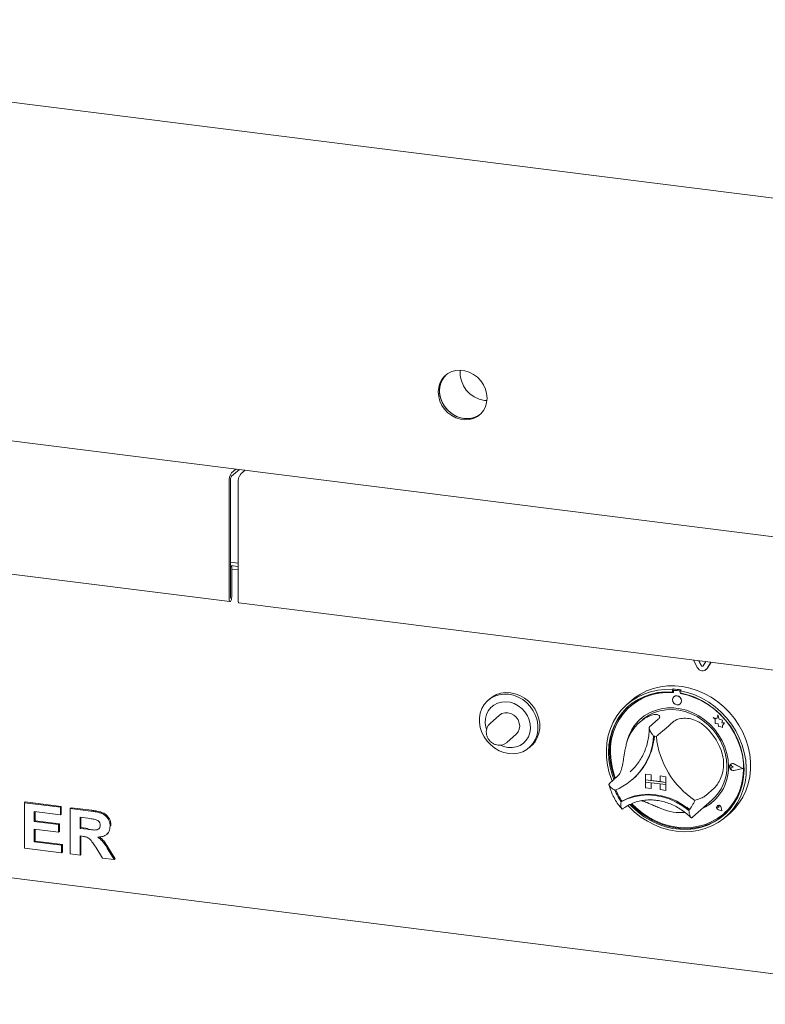
# Model space of a CAD drawing. Units: millimetres. Extents: x 5 to 415, y 5 to 292.
# Drawn here: x 287 to 302, y 92 to 112 of the extents above; entities that cross this region are included whole.
import ezdxf

# ---------------------------------------------------------------- set-up
doc = ezdxf.new("R2010")
doc.units = ezdxf.units.MM

msp = doc.modelspace()

# ---------------------------------------------------------------- linework, layer by layer
at = {"color": 7, "linetype": 'Continuous', "lineweight": 15}
for p, q in [((273.20331, 112.49935), (369.3639, 100.38425)), ((276.31538, 105.09351), (367.11993, 93.65321)), ((296.55057, 104.61411), (296.60226, 104.61027)), ((291.3143, 103.11355), (291.40386, 103.19254)), ((291.3143, 103.04284), (291.47402, 103.1837)), ((291.59094, 103.16897), (291.50138, 103.08998)), ((291.58648, 103.16503), (291.58648, 103.16953)), ((291.26127, 102.92536), (291.26127, 100.49998)), ((291.28778, 102.94874), (291.28778, 100.52337)), ((291.44835, 100.47641), (291.44835, 102.90179)), ((276.29271, 102.33535), (291.27898, 100.44725)), ((291.28778, 101.26645), (291.44835, 101.24622)), ((291.28778, 101.19603), (291.44835, 101.1758)), ((291.31607, 101.18235), (291.28778, 101.18591)), ((291.28955, 101.15897), (291.28778, 101.15919)), ((291.28955, 101.15897), (291.31607, 101.18235)), ((291.28955, 100.52493), (291.28955, 101.15897)), ((291.31607, 100.54831), (291.31607, 101.18235)), ((291.31607, 101.12176), (291.44835, 101.10509)), ((291.46606, 100.42368), (306.45233, 98.53559)), ((300.96026, 99.08514), (300.87869, 99.2378)), ((301.04127, 99.12207), (300.98671, 99.2242)), ((301.0448, 99.12519), (300.99228, 99.22349)), ((301.13633, 99.20534), (301.08177, 99.11697)), ((301.24435, 99.19174), (301.16278, 99.05962)), ((301.24584, 99.19155), (301.16632, 99.06274)), ((301.1442, 99.03755), (301.14774, 99.04067)), ((301.16632, 99.06274), (301.14774, 99.04067)), ((300.46172, 98.6376), (300.44404, 98.62201)), ((300.44404, 98.62201), (300.44404, 98.57479)), ((300.46172, 98.59038), (300.44404, 98.57479)), ((300.46172, 98.6376), (300.46172, 98.59038)), ((300.46753, 98.58849), (300.46753, 98.563)), ((300.47792, 98.60741), (300.47438, 98.6043)), ((300.58914, 98.59674), (300.49092, 98.60912)), ((300.59267, 98.59986), (300.49445, 98.61223)), ((300.62541, 98.61698), (300.60774, 98.60139)), ((300.60774, 98.60139), (300.60774, 98.55417)), ((300.61252, 98.54473), (300.61252, 98.55327)), ((300.61252, 98.54473), (300.61606, 98.54785)), ((300.61606, 98.54785), (300.61606, 98.5526)), ((296.65961, 98.43281), (296.62425, 98.40162)), ((299.58905, 98.39312), (299.50066, 98.31517)), ((300.47388, 98.47758), (300.47371, 98.47743)), ((300.606, 98.32743), (300.60617, 98.32758)), ((296.86288, 98.09541), (296.66843, 97.92392)), ((299.56794, 98.27451), (299.56441, 98.2714)), ((301.38866, 98.10187), (301.3662, 98.01901)), ((301.38866, 98.10187), (301.38884, 98.10203)), ((301.41133, 98.01247), (301.38866, 98.10187)), ((301.41151, 98.01263), (301.38884, 98.10203)), ((299.81598, 97.99326), (299.76295, 97.94649)), ((300.15006, 98.0101), (299.97328, 97.85419)), ((300.47745, 97.96885), (300.30068, 97.81295)), ((301.29052, 98.04869), (301.2907, 98.04885)), ((301.29052, 98.04869), (301.33159, 98.01256)), ((301.3662, 98.01901), (301.29052, 98.04869)), ((301.36626, 98.01921), (301.2907, 98.04885)), ((301.33159, 98.01256), (301.33159, 97.92255)), ((301.33159, 97.92255), (301.39415, 97.91841)), ((301.39415, 97.91841), (301.39771, 97.85733)), ((301.41133, 98.01247), (301.41151, 98.01263)), ((301.47933, 97.99353), (301.41133, 98.01247)), ((301.4795, 97.99369), (301.41151, 98.01263)), ((301.47088, 97.93838), (301.47933, 97.99353)), ((301.47088, 97.93838), (301.47106, 97.93854)), ((301.52685, 97.93467), (301.47088, 97.93838)), ((301.47106, 97.93854), (301.4795, 97.99369)), ((301.52703, 97.93483), (301.47106, 97.93854)), ((301.47933, 97.99353), (301.4795, 97.99369)), ((301.4803, 97.87781), (301.52685, 97.93467)), ((301.48048, 97.87797), (301.52703, 97.93483)), ((301.52685, 97.93467), (301.52703, 97.93483)), ((297.01568, 97.53017), (297.21014, 97.70166)), ((301.39771, 97.85733), (301.44997, 97.85387)), ((301.44997, 97.85387), (301.4803, 97.84197)), ((301.4803, 97.87781), (301.48048, 97.87797)), ((301.4803, 97.84197), (301.4803, 97.87781)), ((301.4803, 97.84197), (301.48048, 97.84213)), ((301.48048, 97.84213), (301.48048, 97.87797)), ((297.48412, 97.42662), (297.51948, 97.45781)), ((301.64963, 97.07704), (301.64945, 97.07688)), ((301.65062, 97.07591), (301.65044, 97.07576)), ((301.90088, 96.99352), (301.72601, 97.08256)), ((301.90483, 96.99302), (301.72651, 97.08381)), ((301.905, 96.99317), (301.72668, 97.08397)), ((299.56889, 96.92115), (299.60553, 96.95491)), ((299.88921, 96.87402), (299.88939, 96.87418)), ((299.88921, 96.87402), (300.00614, 96.85929)), ((299.88921, 96.87402), (299.88921, 96.75617)), ((299.88939, 96.87418), (300.00631, 96.85944)), ((301.63732, 97.04523), (301.63714, 97.04508)), ((301.70073, 97.01873), (301.66991, 97.04398)), ((301.70073, 97.01873), (301.66991, 97.00125)), ((301.70091, 97.01889), (301.67009, 97.04414)), ((301.70073, 97.01873), (301.70091, 97.01889)), ((301.90088, 96.99352), (301.72601, 96.94854)), ((301.90074, 96.99359), (301.72618, 96.9487)), ((301.90483, 96.99302), (301.72651, 96.94716)), ((301.90483, 96.99302), (301.905, 96.99317)), ((299.31612, 96.83734), (299.13934, 96.68144)), ((299.61508, 96.76188), (299.63099, 96.77591)), ((299.88921, 96.75617), (300.00614, 96.74144)), ((300.31015, 96.70314), (299.88921, 96.75617)), ((299.88921, 96.75617), (299.88921, 96.70903)), ((299.88921, 96.70903), (300.00614, 96.6943)), ((299.88921, 96.59118), (299.88921, 96.70903)), ((299.88921, 96.70903), (300.31015, 96.656)), ((300.00614, 96.85929), (300.00631, 96.85944)), ((300.00614, 96.85929), (300.00614, 96.74144)), ((300.00614, 96.74144), (300.00631, 96.74159)), ((300.00614, 96.57645), (300.00614, 96.6943)), ((300.00631, 96.85944), (300.00631, 96.74159)), ((300.19322, 96.71805), (300.00631, 96.74159)), ((300.00631, 96.5766), (300.00631, 96.69427)), ((300.19322, 96.83572), (300.1934, 96.83587)), ((300.19322, 96.83572), (300.19322, 96.71787)), ((300.31015, 96.82099), (300.19322, 96.83572)), ((300.31015, 96.70314), (300.19322, 96.71787)), ((300.31015, 96.656), (300.19322, 96.67073)), ((300.19322, 96.55288), (300.19322, 96.67073)), ((300.31032, 96.82114), (300.1934, 96.83587)), ((300.31015, 96.82099), (300.31032, 96.82114)), ((300.31015, 96.82099), (300.31015, 96.70314)), ((300.31015, 96.70314), (300.31032, 96.70329)), ((300.31015, 96.70314), (300.31015, 96.656)), ((300.31032, 96.82114), (300.31032, 96.70329)), ((300.31032, 96.70329), (300.31032, 96.65615)), ((299.88921, 96.59118), (300.00614, 96.57645)), ((300.00614, 96.57645), (300.00631, 96.5766)), ((300.31015, 96.53814), (300.19322, 96.55288)), ((300.31015, 96.656), (300.31032, 96.65615)), ((300.31015, 96.53814), (300.31015, 96.656)), ((300.31015, 96.53814), (300.31032, 96.5383)), ((300.31032, 96.5383), (300.31032, 96.65615)), ((301.31139, 96.58596), (301.13461, 96.43006)), ((287.02209, 96.28203), (287.03976, 96.29762)), ((287.02209, 95.33922), (287.02209, 96.28203)), ((287.02209, 96.28203), (287.76562, 96.18835)), ((287.03976, 96.29762), (287.7833, 96.20395)), ((299.40128, 96.3154), (299.38361, 96.29982)), ((300.86456, 95.98469), (301.27115, 96.34326)), ((276.24483, 96.05143), (367.19049, 84.59335)), ((287.76562, 96.03122), (287.22596, 96.09921)), ((287.22596, 96.09921), (287.22596, 95.89373)), ((287.24364, 96.09698), (287.24364, 95.90932)), ((287.76562, 96.18835), (287.7833, 96.20395)), ((287.76562, 96.18835), (287.76562, 96.03122)), ((287.7833, 96.20395), (287.7833, 96.04681)), ((287.96949, 96.16267), (287.98717, 96.17826)), ((287.96949, 95.21986), (287.96949, 96.16267)), ((287.96949, 96.16267), (288.39954, 96.10849)), ((287.98717, 96.17826), (288.41721, 96.12408)), ((300.74079, 96.18686), (300.80196, 96.13894)), ((301.37476, 96.21865), (301.37459, 96.21849)), ((301.37509, 96.21827), (301.37492, 96.21811)), ((301.40799, 96.18061), (301.38484, 96.18686)), ((301.46821, 96.11233), (301.39872, 96.13509)), ((301.46761, 96.11301), (301.39882, 96.13555)), ((301.46757, 96.11324), (301.39899, 96.1357)), ((301.40799, 96.18061), (301.40468, 96.20436)), ((301.40817, 96.18077), (301.40486, 96.20452)), ((301.40799, 96.18061), (301.40817, 96.18077)), ((301.46761, 96.11301), (301.45385, 96.18408)), ((301.46821, 96.11233), (301.45431, 96.18412)), ((301.46838, 96.11249), (301.45449, 96.18427)), ((301.46821, 96.11233), (301.46838, 96.11249)), ((301.51565, 96.0589), (301.51918, 96.06201)), ((301.55112, 95.99017), (301.6395, 96.06812)), ((287.22596, 95.89373), (287.24364, 95.90932)), ((287.22596, 95.89373), (287.72964, 95.83027)), ((287.24364, 95.90932), (287.74732, 95.84586)), ((287.76562, 96.03122), (287.7833, 96.04681)), ((288.33545, 95.95943), (288.17337, 95.97985)), ((288.17337, 95.97985), (288.17337, 95.75019)), ((288.19104, 95.97762), (288.19104, 95.76578)), ((300.85103, 95.973), (300.864, 95.98486)), ((287.72964, 95.67313), (287.22596, 95.73659)), ((287.22596, 95.73659), (287.22596, 95.47067)), ((287.24364, 95.73437), (287.24364, 95.48626)), ((287.72964, 95.83027), (287.74732, 95.84586)), ((287.72964, 95.83027), (287.72964, 95.67313)), ((287.72964, 95.67313), (287.74732, 95.68872)), ((287.74732, 95.84586), (287.74732, 95.68872)), ((288.17337, 95.75019), (288.19104, 95.76578)), ((288.17337, 95.75019), (288.32702, 95.73083)), ((288.19104, 95.76578), (288.3447, 95.74642)), ((288.72931, 95.62945), (288.74698, 95.64504)), ((288.79697, 95.79722), (288.81465, 95.81281)), ((288.81465, 95.81281), (288.81291, 95.80444)), ((287.22596, 95.47067), (287.24364, 95.48626)), ((287.22596, 95.47067), (287.78961, 95.39966)), ((287.24364, 95.48626), (287.80728, 95.41525)), ((288.21628, 95.58765), (288.17337, 95.59306)), ((288.17337, 95.59306), (288.17337, 95.19417)), ((288.19104, 95.59083), (288.19104, 95.20977)), ((287.78961, 95.24252), (287.02209, 95.33922)), ((287.78961, 95.39966), (287.80728, 95.41525)), ((287.78961, 95.39966), (287.78961, 95.24252)), ((287.78961, 95.24252), (287.80728, 95.25811)), ((287.80728, 95.41525), (287.80728, 95.25811)), ((288.64088, 95.13527), (288.49772, 95.3637)), ((288.75706, 95.30723), (288.88092, 95.10503)), ((288.77474, 95.32282), (288.8986, 95.12062)), ((288.17337, 95.19417), (287.96949, 95.21986)), ((288.17337, 95.19417), (288.19104, 95.20977)), ((288.88092, 95.10503), (288.64088, 95.13527)), ((288.88092, 95.10503), (288.8986, 95.12062))]:
    msp.add_line(p, q, dxfattribs=at)
at = {"color": 7, "linetype": 'Continuous', "lineweight": 15, "flags": 128}
for points in [[(296.60492, 104.66204), (296.59631, 104.75667), (296.57081, 104.85025), (296.52926, 104.93959), (296.47308, 105.02164), (296.4042, 105.09361), (296.32494, 105.15305), (296.23802, 105.19794), (296.1464, 105.22675), (296.05318, 105.23849), (295.96156, 105.23277), (295.87464, 105.20979), (295.79539, 105.17031), (295.7265, 105.1157), (295.67033, 105.0478), (295.62878, 104.96893), (295.60327, 104.88178), (295.59467, 104.78932), (295.60327, 104.69468), (295.62878, 104.60111), (295.67033, 104.51177), (295.7265, 104.42972), (295.79539, 104.35774), (295.87464, 104.2983), (295.96156, 104.25341), (296.05318, 104.2246), (296.1464, 104.21286), (296.23802, 104.21858), (296.32494, 104.24157), (296.4042, 104.28104), (296.47308, 104.33566), (296.52926, 104.40355), (296.57081, 104.48242), (296.59631, 104.56957), (296.60492, 104.66204)], [(295.75612, 105.14209), (295.75302, 105.13908), (295.69684, 105.07119), (295.65529, 104.99232), (295.62978, 104.90517), (295.62118, 104.8127), (295.62978, 104.71807), (295.65529, 104.62449), (295.69684, 104.53515), (295.75302, 104.4531), (295.8219, 104.38113), (295.90115, 104.32169), (295.98807, 104.2768), (296.0797, 104.24799), (296.17291, 104.23625), (296.26454, 104.24197), (296.35146, 104.26495), (296.43071, 104.30443), (296.46998, 104.33265)], [(295.75612, 105.14209), (295.72321, 105.10666), (295.67414, 105.03296), (295.64047, 104.9496), (295.62334, 104.85941), (295.62334, 104.76546), (295.64047, 104.67095), (295.67414, 104.5791), (295.72321, 104.49304), (295.78601, 104.41569), (295.86039, 104.3497), (295.94384, 104.29731), (296.03349, 104.26031), (296.12631, 104.23995)], [(291.26127, 100.49998), (291.26335, 100.47386), (291.26929, 100.45539), (291.27818, 100.44739), (291.28867, 100.45108), (291.29915, 100.46589), (291.30804, 100.48957), (291.31398, 100.51851), (291.31607, 100.54831)], [(291.28778, 100.52337), (291.28785, 100.52252), (291.28804, 100.52193), (291.28833, 100.52167), (291.28867, 100.52179), (291.289, 100.52227), (291.28929, 100.52303), (291.28948, 100.52397), (291.28955, 100.52493)], [(291.46606, 100.42368), (291.46526, 100.42382), (291.45637, 100.43182), (291.45043, 100.45029), (291.44835, 100.47641)], [(299.58905, 98.39312), (299.6595, 98.45069), (299.78089, 98.53145), (299.91173, 98.59748), (300.05052, 98.64801), (300.1957, 98.68249), (300.34563, 98.70052), (300.49859, 98.70189), (300.65287, 98.6866), (300.80671, 98.65481), (300.95837, 98.60688), (301.10613, 98.54335), (301.24832, 98.46496), (301.38333, 98.37257), (301.50962, 98.26725), (301.62577, 98.15019), (301.73045, 98.0227), (301.82249, 97.88624), (301.90084, 97.74235), (301.96461, 97.59267), (302.01308, 97.43888), (302.04571, 97.28273), (302.06211, 97.12599), (302.06211, 96.97044), (302.04571, 96.81783), (302.01308, 96.66991), (301.96461, 96.52833), (301.90084, 96.39471), (301.82249, 96.27057), (301.73045, 96.1573), (301.6395, 96.06812)], [(297.05419, 97.3013), (296.95411, 97.32227), (296.85677, 97.35938), (296.7648, 97.41162), (296.68074, 97.47757), (296.60685, 97.55543), (296.54518, 97.64307), (296.49738, 97.73811), (296.46477, 97.83794), (296.44825, 97.93986), (296.44825, 98.04107), (296.46477, 98.13882), (296.49738, 98.23045), (296.54518, 98.31344), (296.60685, 98.38554), (296.68074, 98.44478), (296.7648, 98.48955), (296.85677, 98.51862), (296.95411, 98.5312), (297.05419, 98.52695), (297.15427, 98.50598), (297.25161, 98.46887), (297.34357, 98.41663), (297.42764, 98.35068), (297.50152, 98.27282), (297.5632, 98.18518), (297.611, 98.09014), (297.6436, 97.99031), (297.66013, 97.88839), (297.66013, 97.78718), (297.6436, 97.68943), (297.611, 97.5978), (297.5632, 97.51481), (297.50152, 97.44271), (297.42764, 97.38347), (297.34357, 97.3387), (297.25161, 97.30963), (297.15427, 97.29705), (297.05419, 97.3013)], [(297.51948, 97.45781), (297.53688, 97.47389), (297.59856, 97.54599), (297.64635, 97.62898), (297.67896, 97.72061), (297.69549, 97.81836), (297.69549, 97.91957), (297.67896, 98.02149), (297.64635, 98.12132), (297.59856, 98.21636), (297.53688, 98.304), (297.463, 98.38186), (297.37893, 98.44781), (297.28697, 98.50005), (297.18962, 98.53716), (297.08954, 98.55813), (296.98947, 98.56238), (296.89212, 98.5498), (296.80016, 98.52073), (296.71609, 98.47596), (296.65961, 98.43281)], [(299.19801, 96.73318), (299.19078, 96.75102), (299.13829, 96.90374), (299.10149, 97.05928), (299.0808, 97.21587), (299.07645, 97.37174), (299.08848, 97.52514), (299.11677, 97.67433), (299.16099, 97.81762), (299.22064, 97.95339), (299.29505, 98.08011), (299.38338, 98.19634), (299.48462, 98.30078), (299.59764, 98.39223), (299.72115, 98.46966), (299.85377, 98.5322), (299.99398, 98.57915), (300.14021, 98.60997), (300.29079, 98.62431), (300.44404, 98.62201)], [(300.44404, 98.57479), (300.29328, 98.57662), (300.14523, 98.56181), (300.00164, 98.53052), (299.86418, 98.48312), (299.73445, 98.42016), (299.61398, 98.34238), (299.50417, 98.25069), (299.40631, 98.14617), (299.32154, 98.03002), (299.25085, 97.90362), (299.19506, 97.76844), (299.15484, 97.62606), (299.13065, 97.47815), (299.12277, 97.32643), (299.13129, 97.17267), (299.15613, 97.01869), (299.19698, 96.86627), (299.23361, 96.76457)], [(300.46753, 98.563), (300.31628, 98.56557), (300.16774, 98.55111), (300.02373, 98.5198), (299.886, 98.47202), (299.75622, 98.40835), (299.63597, 98.32957), (299.52671, 98.23662), (299.42977, 98.13065), (299.34634, 98.01294), (299.27741, 97.88492), (299.22384, 97.74815), (299.18627, 97.60429), (299.16516, 97.45509), (299.16077, 97.30237), (299.17315, 97.14798), (299.20214, 96.99379), (299.24741, 96.84169), (299.26562, 96.7928)], [(300.60774, 98.60139), (300.76098, 98.56507), (300.91157, 98.51279), (301.05779, 98.44512), (301.19801, 98.36285), (301.33062, 98.26689), (301.45413, 98.15833), (301.56715, 98.0384), (301.6684, 97.90846), (301.75672, 97.76997), (301.83113, 97.6245), (301.89079, 97.4737), (301.935, 97.31927), (301.96329, 97.16295), (301.97533, 97.00652), (301.97097, 96.85174), (301.95028, 96.70036), (301.91348, 96.5541), (301.861, 96.4146), (301.79341, 96.28345), (301.7115, 96.16213), (301.61618, 96.05201), (301.50853, 95.95433), (301.38978, 95.8702), (301.26125, 95.80058), (301.12441, 95.74624), (300.9808, 95.7078), (300.83205, 95.6857), (300.67984, 95.68018), (300.52589, 95.69132), (300.37193, 95.71898), (300.21972, 95.76285), (300.07097, 95.82243), (299.92736, 95.89705), (299.79052, 95.98587), (299.662, 96.08788), (299.54324, 96.20194), (299.52485, 96.22164)], [(299.5653, 96.24285), (299.61855, 96.18825), (299.73941, 96.08059), (299.86947, 95.98546), (300.00721, 95.90398), (300.15101, 95.8371), (300.29919, 95.7856), (300.45003, 95.75009), (300.60175, 95.73097), (300.75258, 95.72848), (300.90076, 95.74264), (301.04456, 95.77329), (301.1823, 95.82006), (301.31236, 95.88242), (301.43322, 95.95962), (301.54348, 96.05078), (301.64184, 96.15482), (301.72715, 96.27053), (301.79841, 96.39655), (301.8548, 96.53141), (301.89565, 96.67354), (301.92048, 96.82127), (301.929, 96.97287), (301.92113, 97.12658), (301.89693, 97.28059), (301.85671, 97.43311), (301.80093, 97.58234), (301.73024, 97.72656), (301.64546, 97.86406), (301.5476, 97.99325), (301.43779, 98.1126), (301.31732, 98.22074), (301.18759, 98.31638), (301.05013, 98.39842), (300.90654, 98.46589), (300.7585, 98.51801), (300.60774, 98.55417), (300.60774, 98.55417)], [(299.60576, 96.25954), (299.69198, 96.17504), (299.81696, 96.07186), (299.95074, 95.98197), (300.09167, 95.90646), (300.23806, 95.84626), (300.38812, 95.8021), (300.54003, 95.7745), (300.69194, 95.76382), (300.842, 95.77017), (300.98838, 95.79349), (301.12932, 95.83348), (301.26309, 95.88966), (301.38807, 95.96136), (301.50274, 96.04768), (301.60571, 96.1476), (301.69572, 96.25989), (301.77167, 96.38318), (301.83265, 96.51598), (301.87791, 96.65668), (301.90691, 96.80356), (301.91929, 96.95483), (301.9149, 97.10866), (301.89379, 97.26318), (301.85622, 97.4165), (301.80264, 97.56677), (301.73372, 97.71216), (301.65028, 97.85089), (301.55335, 97.98129), (301.44409, 98.10177), (301.32384, 98.21085), (301.19406, 98.30722), (301.05633, 98.38971), (300.91232, 98.45731), (300.76378, 98.50919), (300.61252, 98.54473), (300.61252, 98.54473)], [(297.03651, 97.42713), (297.12503, 97.4245), (297.21034, 97.439), (297.28937, 97.47011), (297.35927, 97.5167), (297.41749, 97.57709), (297.46195, 97.64911), (297.49103, 97.73013), (297.50369, 97.81725), (297.49946, 97.9073), (297.47849, 97.99703), (297.44156, 98.08321), (297.38998, 98.16271), (297.32563, 98.23266), (297.25083, 98.29053), (297.16828, 98.33424), (297.08097, 98.3622), (296.99205, 98.37341), (296.90474, 98.36744), (296.8222, 98.34454), (296.74739, 98.30551), (296.68304, 98.25177), (296.63147, 98.18527), (296.59453, 98.1084), (296.57356, 98.02395), (296.56933, 97.93496), (296.58199, 97.84466), (296.59233, 97.80686)], [(300.63339, 98.39064), (300.62627, 98.42762), (300.606, 98.46076), (300.57565, 98.48502), (300.53985, 98.49671), (300.50405, 98.49404), (300.47371, 98.47743), (300.45343, 98.44939), (300.44631, 98.41421), (300.45343, 98.37724), (300.47371, 98.34409), (300.50405, 98.31983), (300.53985, 98.30815), (300.57565, 98.31081), (300.606, 98.32743), (300.62627, 98.35546), (300.63339, 98.39064)], [(297.21014, 97.70166), (297.24916, 97.748), (297.27369, 97.8046), (297.28206, 97.8676), (297.27369, 97.93271), (297.24916, 97.99549), (297.21014, 98.05166), (297.15928, 98.0974), (297.10006, 98.12958), (297.03651, 98.14602), (296.97296, 98.1456), (296.91374, 98.12833), (296.86288, 98.09541)], [(299.54261, 98.28542), (299.52185, 98.26628), (299.42399, 98.16176), (299.33921, 98.04561), (299.26852, 97.91921), (299.21274, 97.78403), (299.17252, 97.64165), (299.14832, 97.49374), (299.14045, 97.34202), (299.14897, 97.18827), (299.1738, 97.03428), (299.21465, 96.88186), (299.25128, 96.78016)], [(301.6064, 97.0308), (301.59799, 97.16656), (301.5729, 97.30231), (301.53152, 97.43589), (301.4745, 97.5652), (301.40274, 97.68821), (301.31738, 97.80296), (301.21976, 97.90766), (301.11142, 98.00064), (300.99407, 98.08045), (300.86956, 98.14583), (300.73985, 98.19574), (300.60699, 98.22939), (300.47307, 98.24626), (300.34021, 98.24609), (300.2105, 98.22886), (300.08599, 98.19486), (299.96864, 98.14462), (299.8603, 98.07893), (299.76268, 97.99884), (299.67732, 97.90559), (299.60556, 97.80067), (299.54854, 97.68572), (299.50716, 97.56257), (299.4965, 97.51791)], [(299.81598, 97.99326), (299.8518, 98.02315), (299.95488, 98.09302), (300.06763, 98.14771), (300.1882, 98.18631), (300.3146, 98.2082), (300.44476, 98.21301), (300.57654, 98.20067), (300.70779, 98.17137), (300.83633, 98.1256), (300.96007, 98.06412), (301.07697, 97.98792), (301.18511, 97.89827), (301.28271, 97.79663), (301.36818, 97.68467), (301.44011, 97.56423), (301.49732, 97.43729), (301.53887, 97.30593), (301.56407, 97.17231), (301.57252, 97.03863)], [(301.51918, 96.06201), (301.60924, 96.15072), (301.69925, 96.26301), (301.77521, 96.3863), (301.83619, 96.5191), (301.88145, 96.6598), (301.91045, 96.80667), (301.92282, 96.95795), (301.91843, 97.11178), (301.89732, 97.2663), (301.85975, 97.41962), (301.80618, 97.56989), (301.80289, 97.57777)], [(296.88359, 97.4723), (296.948, 97.4468), (297.03651, 97.42713)], [(301.72651, 96.94716), (301.69591, 96.9464), (301.6662, 96.9588), (301.64276, 96.98211), (301.62987, 97.01207), (301.62987, 97.04325), (301.64276, 97.06997), (301.6662, 97.08736), (301.69591, 97.09228), (301.72651, 97.08381)], [(301.72601, 96.94854), (301.69601, 96.9478), (301.66687, 96.95996), (301.64389, 96.98281), (301.63125, 97.0122), (301.63125, 97.04277), (301.64389, 97.06897), (301.66687, 97.08604), (301.69601, 97.09086), (301.72601, 97.08256)], [(301.72618, 96.9487), (301.69618, 96.94796), (301.66704, 96.96012), (301.64406, 96.98297), (301.63142, 97.01236), (301.63142, 97.04293), (301.64406, 97.06913), (301.65062, 97.07591)], [(301.66991, 97.00125), (301.66063, 96.99841), (301.65053, 96.99959), (301.64117, 97.00459), (301.634, 97.01266), (301.63011, 97.02254), (301.63011, 97.03272), (301.634, 97.04162), (301.64117, 97.04788), (301.65053, 97.05053), (301.66063, 97.04916), (301.66991, 97.04398)], [(299.38361, 96.29982), (299.51086, 96.36189), (299.64656, 96.40676), (299.78872, 96.43378), (299.93524, 96.44255), (300.08394, 96.43293), (300.23265, 96.40508), (300.37917, 96.35939), (300.52133, 96.29655), (300.65703, 96.21748), (300.78428, 96.12335)], [(299.40315, 96.31593), (299.5299, 96.37718), (299.66495, 96.42143), (299.80635, 96.44802), (299.95202, 96.45658), (300.09985, 96.44697), (300.24769, 96.41933), (300.39336, 96.37407), (300.53476, 96.31185), (300.66981, 96.23357), (300.79656, 96.14038)], [(299.58843, 96.25263), (299.63623, 96.20384), (299.75709, 96.09618), (299.88715, 96.00105), (300.02489, 95.91957), (300.16869, 95.85269), (300.31687, 95.80119), (300.4677, 95.76568), (300.61942, 95.74656), (300.77026, 95.74407), (300.91844, 95.75823), (301.06224, 95.78888), (301.19998, 95.83565), (301.33004, 95.89801), (301.4509, 95.97521), (301.52684, 96.03551)], [(300.79656, 96.14038), (300.79733, 96.13984), (300.79783, 96.13959)], [(301.45431, 96.18412), (301.44618, 96.20382), (301.43104, 96.21927), (301.41168, 96.22762), (301.39163, 96.22734), (301.37459, 96.21849), (301.36367, 96.20269), (301.36089, 96.18283), (301.36676, 96.16257), (301.38019, 96.14562), (301.39872, 96.13509)], [(301.39882, 96.13555), (301.38047, 96.14597), (301.36717, 96.16275), (301.36136, 96.18281), (301.36411, 96.20247), (301.37492, 96.21811), (301.39179, 96.22688), (301.41164, 96.22715), (301.43082, 96.21888), (301.4458, 96.20359), (301.45385, 96.18408)], [(301.38484, 96.18686), (301.37823, 96.19008), (301.37308, 96.19552), (301.37021, 96.20233), (301.37007, 96.20942), (301.37269, 96.21564), (301.37765, 96.22002), (301.38415, 96.22184), (301.39117, 96.22082), (301.39756, 96.21711), (301.40232, 96.21132), (301.40468, 96.20436)]]:
    msp.add_lwpolyline(points, dxfattribs=at)
at = {"color": 7, "linetype": 'Continuous', "lineweight": 15}
for centre, radius, start, end in [((296.63019, 105.19257), 0.58391, 175.475282, 262.162937), ((296.19102, 104.68342), 0.44817, 261.697393, 308.494475), ((291.55601, 102.94387), 0.29533, 144.930944, 183.593111), ((291.43515, 102.958), 0.14766, 144.930944, 183.593111), ((291.74309, 102.9203), 0.29533, 144.930944, 183.593111), ((301.063, 99.1313), 0.02362, 203.014985, 322.623504), ((301.06736, 99.13591), 0.02497, 205.430266, 299.701178), ((301.06894, 99.1313), 0.11808, 203.014985, 322.623504), ((300.36254, 97.3579), 1.21308, 84.867291, 130.921688), ((300.35974, 97.16826), 1.47287, 79.608413, 86.030075), ((300.48788, 98.589), 0.02035, 81.398635, 181.420609), ((300.4915, 98.59161), 0.02084, 81.841587, 130.661207), ((300.58533, 98.56997), 0.02704, 34.074319, 81.915199), ((300.58902, 98.57349), 0.02662, 45.327105, 82.113237), ((300.34075, 97.04604), 1.52684, 59.865765, 79.612093), ((300.53242, 98.39588), 0.10051, 317.198912, 125.620332), ((300.3435, 97.29014), 0.87604, 125.83605, 163.331295), ((300.40302, 97.33545), 0.92166, 131.731701, 166.764473), ((300.30101, 96.95284), 1.22397, 16.131471, 46.051864), ((298.74868, 97.74574), 1.30921, 292.84582, 356.321525), ((298.74551, 97.76619), 1.32843, 311.802012, 355.426466), ((298.74734, 97.76768), 1.32833, 311.801977, 355.354061), ((299.97116, 96.76292), 0.90274, 80.979566, 84.658923), ((301.89422, 97.82633), 1.78979, 185.509267, 236.674069), ((301.69318, 97.02462), 0.06815, 60.554938, 129.724467), ((300.67825, 97.00746), 0.92844, 294.931366, 1.440278), ((300.66392, 97.01943), 0.90881, 311.925316, 1.210378), ((301.65307, 97.02568), 0.0251, 47.318767, 128.843991), ((300.24172, 96.90687), 1.05113, 200.472658, 215.276868), ((300.25766, 96.92096), 1.05118, 200.714156, 215.020196), ((299.40098, 96.32038), 0.00495, 212.370922, 296.054512), ((300.20545, 96.61896), 0.76202, 319.428861, 337.784989), ((300.70579, 96.98531), 0.89548, 294.219836, 311.367246), ((300.61853, 97.12811), 1.05153, 248.118892, 274.577352), ((301.41177, 96.18414), 0.0501, 137.059275, 255.2265), ((301.40433, 96.17759), 0.0506, 7.592745, 125.759969), ((301.38611, 96.20303), 0.0188, 4.53341, 125.876817)]:
    msp.add_arc(centre, radius, start, end, dxfattribs=at)
for points, knots in [([(299.83061, 98.00034), (299.84533, 98.01047), (299.87485, 98.03079), (299.92036, 98.05654), (299.96608, 98.07816), (300.01467, 98.09592), (300.06405, 98.10758), (300.10979, 98.11059), (300.14627, 98.10486), (300.17082, 98.09201), (300.18311, 98.07377), (300.18255, 98.05317), (300.1719, 98.03157), (300.15739, 98.0173), (300.15006, 98.0101)], [0, 0, 0, 0, 0.07020085, 0.14084811, 0.21330054, 0.28662483, 0.37845211, 0.4728599, 0.56473283, 0.65940782, 0.74928028, 0.84161483, 0.92002916, 1, 1, 1, 1]), ([(296.67029, 97.92353), (296.65917, 97.91349), (296.63329, 97.89009), (296.6066, 97.84122), (296.59018, 97.78306), (296.5888, 97.72147), (296.60209, 97.66008), (296.62967, 97.60214), (296.67025, 97.55106), (296.72176, 97.5105), (296.77637, 97.48438), (296.81353, 97.47756), (296.82956, 97.47462)], [0, 0, 0, 0, 0.07718194, 0.17971584, 0.28199225, 0.38493788, 0.48912718, 0.5947075, 0.70153588, 0.80936505, 0.91781522, 1, 1, 1, 1]), ([(300.47745, 97.96885), (300.50188, 97.98465), (300.55076, 98.01628), (300.67932, 98.03671), (300.82767, 98.02307), (300.96188, 97.97357), (301.06905, 97.90722), (301.12329, 97.85846), (301.15045, 97.83406)], [0, 0, 0, 0, 0.18969355, 0.37948646, 0.56624426, 0.74790671, 0.87381369, 1, 1, 1, 1]), ([(299.96323, 97.82888), (299.96305, 97.8108), (299.96237, 97.7454), (299.95088, 97.63455), (299.92327, 97.49905), (299.88132, 97.36917), (299.82591, 97.24605), (299.75703, 97.13146), (299.6833, 97.03322), (299.62767, 96.97866), (299.60353, 96.95498)], [0, 0, 0, 0, 0.05312638, 0.19218915, 0.33144644, 0.47102756, 0.61097955, 0.75132547, 0.89205172, 1, 1, 1, 1]), ([(299.97328, 97.85419), (299.97214, 97.85306), (299.96866, 97.84962), (299.96565, 97.84345), (299.96401, 97.83628), (299.96332, 97.82845), (299.96395, 97.81977), (299.96612, 97.80866), (299.96935, 97.79747), (299.97465, 97.78369), (299.98051, 97.77108), (299.98626, 97.76001), (299.99328, 97.74744), (300.00311, 97.73137), (300.01374, 97.71561), (300.02235, 97.70356), (300.03161, 97.69103), (300.04241, 97.67716), (300.05152, 97.6661), (300.05507, 97.66188), (300.05519, 97.66174)], [0, 0, 0, 0, 0.03731028, 0.11339762, 0.15225949, 0.18956358, 0.26531436, 0.30379364, 0.36986655, 0.43737515, 0.5057849, 0.5486743, 0.59156192, 0.67914873, 0.76790478, 0.80587834, 0.84385155, 0.93992508, 0.99800325, 1, 1, 1, 1]), ([(300.30068, 97.81295), (300.29465, 97.8078), (300.28261, 97.79751), (300.25084, 97.77191), (300.20759, 97.73707), (300.15816, 97.6958), (300.12651, 97.66741), (300.11282, 97.65461), (300.1127, 97.65449)], [0, 0, 0, 0, 0.15212184, 0.30368962, 0.50560233, 0.76758732, 0.99799601, 1, 1, 1, 1]), ([(296.82956, 97.47462), (296.84321, 97.47355), (296.87787, 97.47082), (296.93234, 97.48118), (296.98079, 97.50118), (297.00343, 97.52187), (297.01092, 97.52872)], [0, 0, 0, 0, 0.20752696, 0.52697391, 0.84342755, 1, 1, 1, 1]), ([(299.31612, 96.83734), (299.32542, 96.84703), (299.34428, 96.86668), (299.36786, 96.91164), (299.38811, 96.96727), (299.40473, 97.03197), (299.41899, 97.10464), (299.43157, 97.18098), (299.44394, 97.26002), (299.45552, 97.32984), (299.46688, 97.39056), (299.47779, 97.44201), (299.48998, 97.4926), (299.4995, 97.52512), (299.50428, 97.54142)], [0, 0, 0, 0, 0.093565811, 0.189813238, 0.283388206, 0.379756293, 0.471806805, 0.566678508, 0.656348226, 0.748398232, 0.81012462, 0.872385606, 0.93601431, 1, 1, 1, 1]), ([(301.47678, 97.29291), (301.48614, 97.2541), (301.50516, 97.17516), (301.50959, 97.03793), (301.48472, 96.8877), (301.42905, 96.74671), (301.36533, 96.6415), (301.32852, 96.6036), (301.31139, 96.58596)], [0, 0, 0, 0, 0.14111014, 0.28705337, 0.47313406, 0.659488, 0.84157553, 1, 1, 1, 1]), ([(299.1288, 96.66695), (299.13483, 96.64372), (299.1517, 96.57882), (299.19074, 96.4745), (299.24972, 96.35714), (299.31758, 96.25012), (299.37109, 96.18718), (299.39602, 96.15787)], [0, 0, 0, 0, 0.125677433, 0.351157275, 0.576901706, 0.80291978, 1, 1, 1, 1]), ([(299.25698, 96.53923), (299.25682, 96.53931), (299.25207, 96.54167), (299.23979, 96.54806), (299.22522, 96.55652), (299.21266, 96.56457), (299.20419, 96.57032), (299.19572, 96.57643), (299.18444, 96.58513), (299.17391, 96.59417), (299.16429, 96.60348), (299.15647, 96.61176), (299.14544, 96.62502), (299.13754, 96.63789), (299.13264, 96.65054), (299.13105, 96.65792), (299.13101, 96.66473), (299.13194, 96.67031), (299.13427, 96.67615), (299.13764, 96.67967), (299.13934, 96.68144)], [0, 0, 0, 0, 0.00199709, 0.05900356, 0.15474338, 0.19330354, 0.23213501, 0.2751189, 0.3181036, 0.405572, 0.44965393, 0.49432865, 0.56057182, 0.69612789, 0.73348549, 0.80920788, 0.84768768, 0.88503139, 0.94198162, 1, 1, 1, 1]), ([(299.38361, 96.29982), (299.38359, 96.29965), (299.38043, 96.27895), (299.37675, 96.23696), (299.38082, 96.18712), (299.39215, 96.15824), (299.40558, 96.14768), (299.41516, 96.15335), (299.41997, 96.15619)], [0, 0, 0, 0, 0.001960995, 0.242989768, 0.50906623, 0.708392763, 0.853892737, 1, 1, 1, 1]), ([(299.41132, 96.14945), (299.42654, 96.16078), (299.47313, 96.19545), (299.55797, 96.2443), (299.66783, 96.29025), (299.78424, 96.32182), (299.90537, 96.33877), (300.02957, 96.34083), (300.15513, 96.32805), (300.28037, 96.30061), (300.40359, 96.25888), (300.52322, 96.20354), (300.63732, 96.13494), (300.74013, 96.05952), (300.79994, 96.00196), (300.82735, 95.97557)], [0, 0, 0, 0, 0.03990536, 0.12208918, 0.20420113, 0.28607961, 0.36766363, 0.44894009, 0.52993127, 0.61067903, 0.69123139, 0.77163378, 0.85192456, 0.93213382, 1, 1, 1, 1]), ([(300.22664, 96.15234), (300.19402, 96.16577), (300.12886, 96.19261), (300.0147, 96.24387), (299.90103, 96.29531), (299.8336, 96.3147), (299.80673, 96.32243)], [0, 0, 0, 0, 0.22439614, 0.44822759, 0.78006302, 1, 1, 1, 1]), ([(301.13461, 96.43006), (301.12839, 96.42523), (301.11598, 96.41557), (301.08093, 96.3954), (301.03128, 96.37118), (300.97115, 96.34764), (300.92972, 96.33546), (300.91107, 96.33089), (300.91091, 96.33085)], [0, 0, 0, 0, 0.15212184, 0.30368962, 0.50560233, 0.76758732, 0.99799601, 1, 1, 1, 1]), ([(288.39954, 96.10849), (288.42967, 96.10431), (288.48993, 96.09595), (288.57978, 96.07643), (288.66117, 96.04535), (288.72372, 95.99307), (288.76527, 95.93329), (288.79267, 95.8662), (288.79554, 95.82022), (288.79697, 95.79722)], [0, 0, 0, 0, 0.16700514, 0.33395501, 0.50038837, 0.62523838, 0.75013077, 0.87501631, 1, 1, 1, 1]), ([(288.41721, 96.12408), (288.44735, 96.1199), (288.50761, 96.11154), (288.59746, 96.09202), (288.67885, 96.06094), (288.7414, 96.00866), (288.78295, 95.94888), (288.81034, 95.88179), (288.81322, 95.83581), (288.81465, 95.81281)], [0, 0, 0, 0, 0.16700514, 0.33395501, 0.50038837, 0.62523838, 0.75013077, 0.87501631, 1, 1, 1, 1]), ([(300.78428, 96.12335), (300.7843, 96.12318), (300.78747, 96.10168), (300.79518, 96.05825), (300.80906, 96.00718), (300.82452, 95.97778), (300.8394, 95.96704), (300.84912, 95.97269), (300.85399, 95.97552)], [0, 0, 0, 0, 0.00196099, 0.24298977, 0.50906623, 0.70839276, 0.85389274, 1, 1, 1, 1]), ([(288.48704, 95.93731), (288.45876, 95.94202), (288.40825, 95.95045), (288.3577, 95.95668), (288.33545, 95.95943)], [0, 0, 0, 0, 0.55992928, 1, 1, 1, 1]), ([(288.5931, 95.81459), (288.59167, 95.83065), (288.5888, 95.86272), (288.55098, 95.91352), (288.51129, 95.92829), (288.48704, 95.93731)], [0, 0, 0, 0, 0.28071755, 0.56063725, 1, 1, 1, 1]), ([(288.32702, 95.73083), (288.35449, 95.72767), (288.40943, 95.72136), (288.47823, 95.71427), (288.53223, 95.72039), (288.56703, 95.73978), (288.58998, 95.77323), (288.59206, 95.8008), (288.5931, 95.81459)], [0, 0, 0, 0, 0.250589416, 0.501090243, 0.625955206, 0.750640688, 0.875197611, 1, 1, 1, 1]), ([(288.79697, 95.79722), (288.79314, 95.75949), (288.78548, 95.68414), (288.71402, 95.60831), (288.62667, 95.57525), (288.56834, 95.57201), (288.53914, 95.57039)], [0, 0, 0, 0, 0.27956545, 0.55846402, 0.77896118, 1, 1, 1, 1]), ([(288.49772, 95.3637), (288.47735, 95.39293), (288.43665, 95.4513), (288.37899, 95.53536), (288.29533, 95.57825), (288.24272, 95.58451), (288.21628, 95.58765)], [0, 0, 0, 0, 0.28090307, 0.56107648, 0.7794344, 1, 1, 1, 1]), ([(288.53914, 95.57039), (288.56497, 95.55113), (288.61661, 95.51261), (288.68935, 95.42174), (288.73137, 95.35068), (288.75706, 95.30723)], [0, 0, 0, 0, 0.2799775, 0.55971378, 1, 1, 1, 1]), ([(288.57173, 95.57383), (288.59233, 95.55833), (288.63864, 95.52346), (288.70689, 95.43718), (288.749, 95.36622), (288.77474, 95.32282)], [0, 0, 0, 0, 0.237379707, 0.533665672, 1, 1, 1, 1])]:
    msp.add_open_spline(points, degree=3, knots=knots, dxfattribs=at)

doc.saveas('drawing.dxf')
